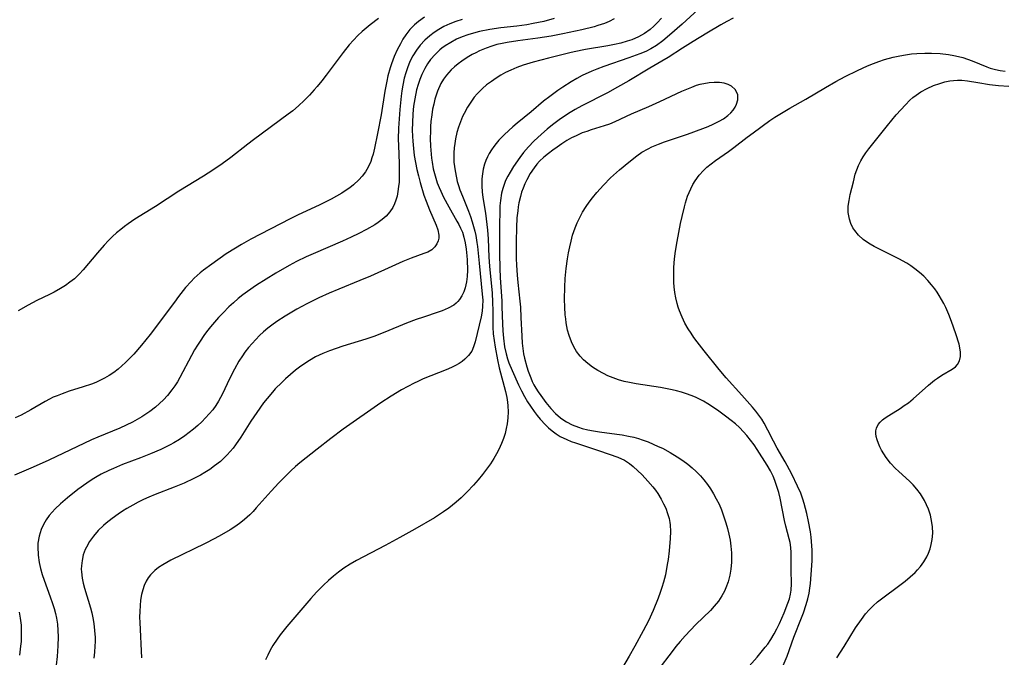
# Model space of a CAD drawing. Units: inches. Extents: x 2093403 to 2098841, y 164712 to 170175.
# Drawn here: x 2093633 to 2093756, y 165450 to 165530 of the extents above; entities that cross this region are included whole.
import ezdxf

# ---------------------------------------------------------------- set-up
doc = ezdxf.new("R2010")
doc.units = ezdxf.units.IN
doc.header["$MEASUREMENT"] = 0
doc.layers.add('c_12_T15S_R19E', color=63, linetype='Continuous')

msp = doc.modelspace()

# ---------------------------------------------------------------- linework, layer by layer
at = {"layer": 'c_12_T15S_R19E'}
for points, elevation in [([(2093718.04, 165531.42), (2093716.02, 165529.58), (2093714.45, 165528.19), (2093713.6, 165527.47), (2093712.82, 165526.91), (2093712.11, 165526.49), (2093711.46, 165526.16), (2093710.72, 165525.84), (2093709.35, 165525.33), (2093706.19, 165524.27), (2093705.31, 165523.93), (2093704.68, 165523.67), (2093703.49, 165523.12), (2093702.8, 165522.76), (2093702.11, 165522.36), (2093701.05, 165521.69), (2093700.43, 165521.26), (2093699.42, 165520.51), (2093698.65, 165519.9), (2093697.08, 165518.58), (2093695.32, 165517.15), (2093694.8, 165516.7), (2093693.76, 165515.75), (2093693.04, 165515.01), (2093692.71, 165514.63), (2093692.41, 165514.23), (2093692.11, 165513.81), (2093691.84, 165513.37), (2093691.61, 165512.94), (2093691.42, 165512.49), (2093691.25, 165512.04), (2093691.09, 165511.41), (2093690.97, 165510.81), (2093690.91, 165510.2), (2093690.9, 165509.27), (2093690.96, 165508.56), (2093691.05, 165507.85), (2093691.37, 165505.87), (2093691.54, 165504.46), (2093691.61, 165503.76), (2093691.69, 165502.64), (2093691.78, 165500.38), (2093691.85, 165499.24), (2093692.18, 165495.85), (2093692.26, 165494.74), (2093692.3, 165493.65), (2093692.29, 165491.59), (2093692.34, 165490.75), (2093692.43, 165489.91), (2093692.56, 165489.08), (2093692.86, 165487.51), (2093693.09, 165486.5), (2093693.87, 165483.53), (2093694.04, 165482.78), (2093694.13, 165482.19), (2093694.18, 165481.73), (2093694.21, 165480.98), (2093694.17, 165480.23), (2093694.08, 165479.48), (2093693.96, 165478.88), (2093693.81, 165478.25), (2093693.62, 165477.63), (2093693.39, 165477.02), (2093693.05, 165476.27), (2093692.75, 165475.7), (2093692.42, 165475.14), (2093691.97, 165474.45), (2093691.49, 165473.79), (2093690.98, 165473.11), (2093690.43, 165472.44), (2093689.87, 165471.78), (2093689.07, 165470.93), (2093688.31, 165470.19), (2093687.69, 165469.64), (2093686.76, 165468.91), (2093686.08, 165468.43), (2093684.95, 165467.7), (2093682.5, 165466.26), (2093680.64, 165465.21), (2093678.77, 165464.2), (2093675.21, 165462.33), (2093674.39, 165461.86), (2093673.6, 165461.36), (2093672.94, 165460.89), (2093672.3, 165460.38), (2093671.69, 165459.84), (2093671.07, 165459.25), (2093670.19, 165458.36), (2093669.47, 165457.56), (2093667.44, 165455.23), (2093666.47, 165454.06), (2093665.63, 165453.01), (2093665.23, 165452.48), (2093664.69, 165451.67), (2093664.36, 165451.09), (2093664.06, 165450.49), (2093663.78, 165449.88)], 982), ([(2093713.44, 165530.31), (2093712.89, 165529.72), (2093712.46, 165529.3), (2093712, 165528.91), (2093711.3, 165528.41), (2093710.53, 165527.97), (2093709.72, 165527.62), (2093709.14, 165527.42), (2093708.35, 165527.2), (2093707.54, 165527.02), (2093706.72, 165526.87), (2093703.9, 165526.41), (2093703.47, 165526.33), (2093702.1, 165526.02), (2093699.28, 165525.31), (2093697.35, 165524.79), (2093696.08, 165524.41), (2093695.3, 165524.13), (2093694.54, 165523.81), (2093693.87, 165523.49), (2093693.28, 165523.16), (2093692.71, 165522.8), (2093692.1, 165522.4), (2093691.51, 165521.96), (2093690.98, 165521.51), (2093690.31, 165520.84), (2093689.94, 165520.4), (2093689.6, 165519.93), (2093689.11, 165519.16), (2093688.68, 165518.36), (2093688.49, 165517.98), (2093688.22, 165517.33), (2093687.98, 165516.66), (2093687.78, 165515.99), (2093687.6, 165515.18), (2093687.51, 165514.63), (2093687.44, 165514.07), (2093687.4, 165513.46), (2093687.39, 165512.87), (2093687.41, 165512.27), (2093687.46, 165511.72), (2093687.54, 165511.18), (2093687.71, 165510.3), (2093687.83, 165509.83), (2093687.97, 165509.35), (2093688.15, 165508.82), (2093688.46, 165507.99), (2093689.22, 165506.13), (2093689.47, 165505.47), (2093689.7, 165504.8), (2093689.88, 165504.2), (2093690.03, 165503.63), (2093690.15, 165503.06), (2093690.29, 165502.21), (2093690.35, 165501.68), (2093690.55, 165499.6), (2093690.96, 165495.74), (2093691.01, 165494.99), (2093690.99, 165494.2), (2093690.93, 165493.61), (2093690.8, 165492.88), (2093690.06, 165489.75), (2093689.88, 165489.13), (2093689.63, 165488.56), (2093689.25, 165488.03), (2093688.77, 165487.56), (2093688.43, 165487.29), (2093688.06, 165487.05), (2093687.6, 165486.78), (2093687.1, 165486.53), (2093686.42, 165486.23), (2093683.56, 165485.09), (2093682.86, 165484.79), (2093682.42, 165484.58), (2093681.62, 165484.17), (2093680.84, 165483.73), (2093679.53, 165482.94), (2093678.25, 165482.09), (2093673.51, 165478.79), (2093671.97, 165477.62), (2093670.28, 165476.31), (2093668.1, 165474.56), (2093667.56, 165474.12), (2093666.95, 165473.58), (2093666.32, 165472.97), (2093665.46, 165472.08), (2093664.48, 165471.01), (2093662.63, 165468.92), (2093662.22, 165468.49), (2093661.81, 165468.07), (2093661.13, 165467.46), (2093660.71, 165467.12), (2093660.05, 165466.64), (2093659.37, 165466.2), (2093658.25, 165465.54), (2093657.43, 165465.1), (2093656.22, 165464.48), (2093651.9, 165462.36), (2093650.91, 165461.81), (2093650.38, 165461.47), (2093649.9, 165461.09), (2093649.68, 165460.89), (2093649.35, 165460.53), (2093649.07, 165460.15), (2093648.83, 165459.75), (2093648.58, 165459.21), (2093648.39, 165458.64), (2093648.24, 165458.06), (2093648.12, 165457.38), (2093648.05, 165456.68), (2093648.01, 165455.95), (2093648, 165455.23), (2093648.01, 165454.57), (2093648.24, 165450.13)], 984), ([(2093722.41, 165530.31), (2093721.6, 165529.91), (2093720.86, 165529.5), (2093719.1, 165528.45), (2093717.42, 165527.41), (2093716.06, 165526.56), (2093714.26, 165525.39), (2093713.47, 165524.92), (2093711.96, 165524.04), (2093709.34, 165522.48), (2093707.92, 165521.67), (2093706.65, 165520.98), (2093703.45, 165519.34), (2093702.6, 165518.86), (2093701.97, 165518.48), (2093700.78, 165517.7), (2093699.76, 165516.95), (2093699.1, 165516.41), (2093698.38, 165515.79), (2093697.43, 165514.9), (2093696.76, 165514.2), (2093696.13, 165513.47), (2093695.67, 165512.86), (2093694.88, 165511.71), (2093694.45, 165511.01), (2093694.15, 165510.5), (2093693.89, 165509.97), (2093693.69, 165509.49), (2093693.53, 165508.99), (2093693.38, 165508.38), (2093693.24, 165507.46), (2093693.18, 165506.81), (2093693.14, 165506.16), (2093693.1, 165504.34), (2093693.11, 165500.79), (2093693.16, 165498.98), (2093693.22, 165497.78), (2093693.4, 165494.88), (2093693.43, 165494.15), (2093693.48, 165492.02), (2093693.52, 165491.14), (2093693.6, 165490.21), (2093693.76, 165489.12), (2093693.96, 165488.24), (2093694.14, 165487.61), (2093694.31, 165487.12), (2093694.7, 165486.16), (2093695.51, 165484.36), (2093695.88, 165483.59), (2093696.24, 165482.9), (2093696.63, 165482.23), (2093696.99, 165481.67), (2093697.45, 165481.02), (2093697.84, 165480.53), (2093698.23, 165480.05), (2093698.87, 165479.36), (2093699.28, 165478.95), (2093699.71, 165478.58), (2093700.21, 165478.22), (2093700.73, 165477.9), (2093701.56, 165477.49), (2093702.1, 165477.27), (2093702.65, 165477.07), (2093705.65, 165476.08), (2093707.94, 165475.3), (2093708.81, 165474.9), (2093709.42, 165474.5), (2093709.88, 165474.11), (2093711, 165473.06), (2093711.71, 165472.3), (2093712.34, 165471.58), (2093712.66, 165471.16), (2093712.97, 165470.73), (2093713.4, 165470.03), (2093713.7, 165469.46), (2093713.96, 165468.88), (2093714.2, 165468.24), (2093714.39, 165467.59), (2093714.48, 165467.11), (2093714.52, 165466.82), (2093714.56, 165465.96), (2093714.53, 165465.09), (2093714.38, 165463.53), (2093714.25, 165462.46), (2093714.16, 165461.85), (2093713.91, 165460.55), (2093713.68, 165459.61), (2093713.49, 165458.97), (2093713.28, 165458.33), (2093713.03, 165457.63), (2093712.38, 165456.06), (2093711.78, 165454.79), (2093711.14, 165453.53), (2093710.08, 165451.59), (2093709.37, 165450.33), (2093707.83, 165447.71)], 980), ([(2093728.68, 165449.16), (2093729.17, 165450.36), (2093730.04, 165452.71), (2093730.99, 165455.15), (2093731.22, 165455.77), (2093731.58, 165456.83), (2093731.77, 165457.53), (2093731.93, 165458.24), (2093732.03, 165458.86), (2093732.11, 165459.47), (2093732.21, 165460.57), (2093732.31, 165462.28), (2093732.33, 165463.14), (2093732.32, 165463.64), (2093732.25, 165464.71), (2093732.19, 165465.28), (2093732.09, 165465.93), (2093731.84, 165467.22), (2093731.63, 165468.23), (2093731.33, 165469.47), (2093731.16, 165470.01), (2093730.88, 165470.78), (2093730.48, 165471.67), (2093729.77, 165473.14), (2093729.2, 165474.23), (2093728.95, 165474.69), (2093727.91, 165476.43), (2093727.46, 165477.3), (2093726.78, 165478.69), (2093726.31, 165479.54), (2093726, 165480.04), (2093725.65, 165480.54), (2093725.26, 165481.05), (2093724.85, 165481.54), (2093723.52, 165483.05), (2093721.55, 165485.22), (2093720.64, 165486.28), (2093718.78, 165488.6), (2093717.91, 165489.73), (2093717.5, 165490.28), (2093717.13, 165490.82), (2093716.78, 165491.37), (2093716.37, 165492.09), (2093716, 165492.86), (2093715.68, 165493.65), (2093715.52, 165494.1), (2093715.39, 165494.57), (2093715.23, 165495.25), (2093715.11, 165495.95), (2093715.02, 165496.66), (2093714.98, 165497.19), (2093714.96, 165497.74), (2093714.96, 165498.41), (2093714.98, 165499.08), (2093715.07, 165500.16), (2093715.19, 165501.13), (2093715.38, 165502.33), (2093715.81, 165504.59), (2093716, 165505.47), (2093716.3, 165506.67), (2093716.43, 165507.16), (2093716.7, 165508), (2093716.88, 165508.48), (2093717.09, 165508.94), (2093717.36, 165509.46), (2093717.66, 165509.95), (2093718.15, 165510.62), (2093718.7, 165511.24), (2093719.13, 165511.65), (2093719.66, 165512.08), (2093720.21, 165512.48), (2093721.83, 165513.6), (2093722.5, 165514.1), (2093724.15, 165515.39), (2093724.91, 165515.96), (2093727.01, 165517.48), (2093727.64, 165517.91), (2093728.25, 165518.3), (2093729.5, 165519.04), (2093731.53, 165520.18), (2093733.97, 165521.65), (2093735.27, 165522.38), (2093736.45, 165523.01), (2093738.01, 165523.78), (2093739.24, 165524.33), (2093739.99, 165524.64), (2093740.68, 165524.89), (2093741.38, 165525.12), (2093742.47, 165525.43), (2093743.12, 165525.57), (2093743.78, 165525.7), (2093744.78, 165525.84), (2093745.42, 165525.9), (2093746.43, 165525.95), (2093747.29, 165525.95), (2093748.36, 165525.9), (2093749.39, 165525.78), (2093750.09, 165525.65), (2093750.65, 165525.53), (2093751.21, 165525.38), (2093751.8, 165525.18), (2093752.38, 165524.96), (2093754.23, 165524.21), (2093754.65, 165524.06), (2093755.29, 165523.88), (2093755.89, 165523.75), (2093756.51, 165523.66)], 980), ([(2093735.41, 165450.14), (2093736.31, 165451.54), (2093737.76, 165453.89), (2093738.49, 165454.96), (2093739.02, 165455.65), (2093739.48, 165456.17), (2093739.97, 165456.66), (2093740.51, 165457.14), (2093741.17, 165457.66), (2093743.15, 165459.11), (2093743.98, 165459.74), (2093744.62, 165460.28), (2093745.23, 165460.84), (2093745.53, 165461.15), (2093745.92, 165461.6), (2093746.33, 165462.19), (2093746.69, 165462.81), (2093746.89, 165463.24), (2093747.1, 165463.79), (2093747.25, 165464.35), (2093747.37, 165464.99), (2093747.43, 165465.76), (2093747.41, 165466.54), (2093747.34, 165467.1), (2093747.25, 165467.57), (2093747.14, 165468.04), (2093746.9, 165468.78), (2093746.67, 165469.33), (2093746.41, 165469.86), (2093746.17, 165470.28), (2093745.9, 165470.69), (2093745.46, 165471.28), (2093744.98, 165471.84), (2093744.55, 165472.26), (2093743.13, 165473.53), (2093742.75, 165473.89), (2093742.13, 165474.55), (2093741.59, 165475.24), (2093741.29, 165475.71), (2093741.02, 165476.18), (2093740.8, 165476.6), (2093740.62, 165477.01), (2093740.45, 165477.45), (2093740.34, 165477.88), (2093740.3, 165478.24), (2093740.32, 165478.6), (2093740.39, 165478.92), (2093740.6, 165479.37), (2093740.83, 165479.67), (2093741.12, 165479.95), (2093741.49, 165480.24), (2093741.93, 165480.53), (2093743.35, 165481.4), (2093743.87, 165481.75), (2093744.38, 165482.12), (2093744.98, 165482.6), (2093746.89, 165484.33), (2093747.64, 165484.93), (2093748.02, 165485.2), (2093748.59, 165485.57), (2093749.89, 165486.33), (2093750.29, 165486.63), (2093750.54, 165486.9), (2093750.8, 165487.38), (2093750.93, 165487.93), (2093750.93, 165488.46), (2093750.89, 165488.76), (2093750.73, 165489.47), (2093750.32, 165490.75), (2093749.77, 165492.3), (2093749.44, 165493.17), (2093749.07, 165494.04), (2093748.81, 165494.57), (2093748.54, 165495.07), (2093748.25, 165495.55), (2093747.97, 165495.98), (2093747.68, 165496.39), (2093747.29, 165496.9), (2093746.81, 165497.44), (2093746.3, 165497.96), (2093745.76, 165498.44), (2093745.2, 165498.89), (2093744.67, 165499.28), (2093744.17, 165499.59), (2093743.19, 165500.15), (2093741.1, 165501.18), (2093740.09, 165501.7), (2093739.58, 165501.99), (2093739.14, 165502.28), (2093738.73, 165502.58), (2093738.14, 165503.11), (2093737.65, 165503.7), (2093737.43, 165504.05), (2093737.18, 165504.57), (2093736.99, 165505.13), (2093736.85, 165505.94), (2093736.83, 165506.38), (2093736.85, 165506.75), (2093736.95, 165507.48), (2093737.1, 165508.21), (2093737.48, 165509.81), (2093737.73, 165510.77), (2093737.91, 165511.32), (2093738.12, 165511.86), (2093738.4, 165512.42), (2093738.73, 165512.95), (2093739.06, 165513.45), (2093739.42, 165513.93), (2093741.77, 165516.87), (2093742.87, 165518.2), (2093743.43, 165518.84), (2093744.01, 165519.46), (2093744.58, 165520.03), (2093744.95, 165520.37), (2093745.34, 165520.68), (2093745.95, 165521.09), (2093746.73, 165521.52), (2093747.55, 165521.87), (2093748.32, 165522.14), (2093748.95, 165522.32), (2093749.58, 165522.45), (2093750.02, 165522.52), (2093750.55, 165522.57), (2093751.08, 165522.56), (2093751.8, 165522.47), (2093753.1, 165522.24), (2093754.55, 165522.01), (2093755.66, 165521.88), (2093756.96, 165521.78)], 982), ([(2093724.4, 165449.1), (2093725.42, 165450.24), (2093726.44, 165451.46), (2093726.75, 165451.87), (2093727.14, 165452.44), (2093727.57, 165453.16), (2093727.9, 165453.79), (2093728.21, 165454.43), (2093728.79, 165455.76), (2093729.28, 165456.99), (2093729.46, 165457.54), (2093729.61, 165458.1), (2093729.69, 165458.6), (2093729.73, 165459.4), (2093729.69, 165461.16), (2093729.7, 165463.36), (2093729.65, 165463.95), (2093729.55, 165464.59), (2093729.43, 165465.07), (2093729.01, 165466.66), (2093728.85, 165467.35), (2093728.29, 165470.14), (2093728.12, 165470.85), (2093727.9, 165471.62), (2093727.65, 165472.37), (2093727.42, 165472.92), (2093727.1, 165473.56), (2093726.69, 165474.27), (2093725.42, 165476.26), (2093725.04, 165476.82), (2093724.6, 165477.42), (2093724.14, 165478), (2093723.7, 165478.48), (2093723.2, 165478.99), (2093722.69, 165479.45), (2093722.16, 165479.89), (2093721.46, 165480.43), (2093720.43, 165481.18), (2093719.25, 165481.97), (2093718.7, 165482.3), (2093718.2, 165482.56), (2093717.68, 165482.81), (2093717.14, 165483.03), (2093716.58, 165483.23), (2093715.94, 165483.43), (2093715.3, 165483.61), (2093714.75, 165483.74), (2093713.29, 165484.02), (2093710.26, 165484.47), (2093709.4, 165484.63), (2093708.74, 165484.78), (2093708.03, 165484.99), (2093707.35, 165485.22), (2093706.68, 165485.5), (2093706.14, 165485.76), (2093705.44, 165486.15), (2093704.77, 165486.59), (2093704.19, 165487.03), (2093703.65, 165487.51), (2093703.23, 165487.95), (2093702.79, 165488.53), (2093702.43, 165489.12), (2093702.13, 165489.75), (2093701.85, 165490.53), (2093701.66, 165491.2), (2093701.49, 165492.12), (2093701.42, 165492.62), (2093701.37, 165493.12), (2093701.3, 165494.11), (2093701.28, 165495.1), (2093701.31, 165496.62), (2093701.37, 165497.7), (2093701.49, 165498.94), (2093701.64, 165500.14), (2093701.77, 165500.89), (2093701.92, 165501.65), (2093702.09, 165502.38), (2093702.29, 165503.1), (2093702.61, 165504.04), (2093702.87, 165504.67), (2093703.15, 165505.27), (2093703.54, 165506.01), (2093703.98, 165506.71), (2093704.37, 165507.27), (2093704.77, 165507.8), (2093705.33, 165508.48), (2093706.15, 165509.4), (2093707.05, 165510.3), (2093708.16, 165511.29), (2093709.35, 165512.28), (2093710.35, 165513.08), (2093710.97, 165513.51), (2093711.76, 165513.96), (2093712.22, 165514.18), (2093713.04, 165514.53), (2093713.82, 165514.82), (2093715.56, 165515.4), (2093716.69, 165515.8), (2093718.6, 165516.5), (2093719.26, 165516.76), (2093719.91, 165517.03), (2093720.65, 165517.39), (2093721.2, 165517.71), (2093721.75, 165518.12), (2093722.11, 165518.45), (2093722.41, 165518.8), (2093722.65, 165519.16), (2093722.83, 165519.53), (2093722.99, 165520.1), (2093722.98, 165520.75), (2093722.68, 165521.37), (2093722.2, 165521.79), (2093721.77, 165522.02), (2093721.28, 165522.17), (2093720.69, 165522.25), (2093720.05, 165522.26), (2093719.39, 165522.21), (2093718.72, 165522.1), (2093718.25, 165521.99), (2093717.79, 165521.86), (2093717.17, 165521.64), (2093716.55, 165521.4), (2093715.94, 165521.14), (2093713.17, 165519.82), (2093711.78, 165519.2), (2093709.63, 165518.28), (2093707.57, 165517.32), (2093706.91, 165517.05), (2093706.23, 165516.81), (2093704.62, 165516.31), (2093704.06, 165516.13), (2093703.5, 165515.93), (2093702.72, 165515.59), (2093702.15, 165515.3), (2093701.58, 165514.97), (2093700.93, 165514.56), (2093700.35, 165514.17), (2093699.79, 165513.76), (2093699.25, 165513.35), (2093698.68, 165512.88), (2093698.15, 165512.38), (2093697.81, 165512.01), (2093697.45, 165511.56), (2093696.97, 165510.84), (2093696.54, 165510.07), (2093696.29, 165509.55), (2093696.07, 165509.01), (2093695.89, 165508.49), (2093695.74, 165507.96), (2093695.56, 165507.16), (2093695.47, 165506.67), (2093695.4, 165506.19), (2093695.31, 165505.28), (2093695.23, 165504.07), (2093695.19, 165502.32), (2093695.19, 165501.02), (2093695.21, 165500.21), (2093695.25, 165499.35), (2093695.34, 165498.09), (2093695.42, 165497.2), (2093695.68, 165494.86), (2093695.74, 165494.11), (2093695.81, 165492.78), (2093695.9, 165490.44), (2093695.96, 165489.6), (2093696.04, 165488.92), (2093696.14, 165488.25), (2093696.26, 165487.71), (2093696.54, 165486.62), (2093696.71, 165486.07), (2093697.03, 165485.22), (2093697.22, 165484.78), (2093697.44, 165484.35), (2093697.68, 165483.94), (2093697.97, 165483.47), (2093698.29, 165483.01), (2093698.92, 165482.15), (2093699.56, 165481.39), (2093700.14, 165480.78), (2093700.76, 165480.24), (2093701.08, 165480), (2093701.5, 165479.73), (2093702.24, 165479.35), (2093703.01, 165479.05), (2093703.5, 165478.9), (2093704.19, 165478.73), (2093704.92, 165478.59), (2093705.66, 165478.47), (2093707.85, 165478.17), (2093708.5, 165478.08), (2093709.31, 165477.93), (2093709.94, 165477.78), (2093710.55, 165477.61), (2093711.01, 165477.47), (2093711.75, 165477.2), (2093713.03, 165476.64), (2093713.55, 165476.4), (2093714.52, 165475.88), (2093715.41, 165475.35), (2093716.09, 165474.89), (2093716.74, 165474.4), (2093717.27, 165473.96), (2093717.77, 165473.49), (2093718.3, 165472.94), (2093718.75, 165472.43), (2093719.18, 165471.88), (2093719.57, 165471.32), (2093719.95, 165470.71), (2093720.3, 165470.08), (2093720.64, 165469.38), (2093720.95, 165468.67), (2093721.22, 165467.95), (2093721.51, 165467.08), (2093721.71, 165466.36), (2093721.89, 165465.62), (2093722.04, 165464.89), (2093722.14, 165464.15), (2093722.21, 165463.3), (2093722.22, 165462.7), (2093722.2, 165462.11), (2093722.12, 165461.25), (2093722, 165460.49), (2093721.79, 165459.68), (2093721.51, 165458.9), (2093721.34, 165458.5), (2093721.01, 165457.91), (2093720.56, 165457.24), (2093720.05, 165456.62), (2093719.56, 165456.09), (2093717.74, 165454.3), (2093717.06, 165453.61), (2093716.4, 165452.91), (2093715.76, 165452.19), (2093715.22, 165451.54), (2093714.76, 165450.94), (2093712.99, 165448.6)], 978)]:
    msp.add_lwpolyline(points, dxfattribs=dict(at, elevation=elevation))
for points in [[(2093688.43, 165530.15, 990), (2093687.66, 165529.9, 990), (2093686.9, 165529.6, 990), (2093686.16, 165529.26, 990), (2093685.51, 165528.9, 990), (2093684.93, 165528.53, 990), (2093684.38, 165528.12, 990), (2093683.74, 165527.55, 990), (2093683.16, 165526.92, 990), (2093682.71, 165526.33, 990), (2093682.27, 165525.62, 990), (2093681.88, 165524.87, 990), (2093681.57, 165524.1, 990), (2093681.36, 165523.45, 990), (2093681.18, 165522.79, 990), (2093680.99, 165521.91, 990), (2093680.87, 165521.2, 990), (2093680.78, 165520.56, 990), (2093680.61, 165518.86, 990), (2093680.46, 165516.53, 990), (2093680.43, 165515.14, 990), (2093680.44, 165514.36, 990), (2093680.53, 165512.11, 990), (2093680.55, 165510.9, 990), (2093680.52, 165509.77, 990), (2093680.47, 165509.2, 990), (2093680.39, 165508.6, 990), (2093680.27, 165508.02, 990), (2093680.12, 165507.51, 990), (2093679.95, 165507.04, 990), (2093679.74, 165506.6, 990), (2093679.37, 165506.03, 990), (2093678.91, 165505.51, 990), (2093678.42, 165505.08, 990), (2093677.89, 165504.69, 990), (2093677.5, 165504.43, 990), (2093676.46, 165503.83, 990), (2093675.49, 165503.33, 990), (2093674.51, 165502.85, 990), (2093673.45, 165502.36, 990), (2093669.77, 165500.8, 990), (2093668.86, 165500.39, 990), (2093667.68, 165499.82, 990), (2093666.75, 165499.32, 990), (2093665.08, 165498.35, 990), (2093662.67, 165496.85, 990), (2093661.52, 165496.06, 990), (2093660.94, 165495.62, 990), (2093660.37, 165495.17, 990), (2093659.78, 165494.65, 990), (2093659.2, 165494.12, 990), (2093658.46, 165493.39, 990), (2093657.91, 165492.81, 990), (2093657.38, 165492.22, 990), (2093656.88, 165491.63, 990), (2093656.4, 165491.01, 990), (2093656.07, 165490.56, 990), (2093655.58, 165489.85, 990), (2093655.24, 165489.31, 990), (2093654.9, 165488.76, 990), (2093654.49, 165488.02, 990), (2093653.04, 165485.27, 990), (2093652.73, 165484.74, 990), (2093652.41, 165484.23, 990), (2093652.06, 165483.73, 990), (2093651.49, 165483.02, 990), (2093650.98, 165482.46, 990), (2093650.5, 165482.01, 990), (2093649.99, 165481.57, 990), (2093649.28, 165481.03, 990), (2093648.79, 165480.68, 990), (2093648.28, 165480.36, 990), (2093647.71, 165480.01, 990), (2093647.12, 165479.69, 990), (2093646.33, 165479.29, 990), (2093645.54, 165478.94, 990), (2093642.75, 165477.78, 990), (2093641.98, 165477.45, 990), (2093636.6, 165474.93, 990), (2093634.64, 165474.05, 990), (2093632.3, 165473.05, 990)], [(2093683.71, 165530.43, 992), (2093682.96, 165529.91, 992), (2093682.45, 165529.47, 992), (2093681.89, 165528.88, 992), (2093681.39, 165528.23, 992), (2093681.02, 165527.69, 992), (2093680.69, 165527.12, 992), (2093680.3, 165526.36, 992), (2093679.92, 165525.5, 992), (2093679.58, 165524.61, 992), (2093679.41, 165524.1, 992), (2093679.14, 165523.1, 992), (2093678.99, 165522.44, 992), (2093678.75, 165521.17, 992), (2093678.27, 165518.19, 992), (2093677.83, 165515.86, 992), (2093677.46, 165514.04, 992), (2093677.27, 165513.26, 992), (2093677.13, 165512.8, 992), (2093676.97, 165512.36, 992), (2093676.64, 165511.63, 992), (2093676.31, 165511.06, 992), (2093675.91, 165510.53, 992), (2093675.48, 165510.04, 992), (2093674.81, 165509.42, 992), (2093674.36, 165509.07, 992), (2093673.9, 165508.74, 992), (2093673.35, 165508.39, 992), (2093672.68, 165508.01, 992), (2093672, 165507.64, 992), (2093670.49, 165506.9, 992), (2093667.87, 165505.67, 992), (2093666.87, 165505.17, 992), (2093661.93, 165502.61, 992), (2093660.77, 165501.97, 992), (2093660.01, 165501.51, 992), (2093658.87, 165500.76, 992), (2093657.04, 165499.5, 992), (2093656.03, 165498.74, 992), (2093655.61, 165498.39, 992), (2093654.85, 165497.71, 992), (2093654.48, 165497.33, 992), (2093653.77, 165496.55, 992), (2093652.89, 165495.45, 992), (2093652.36, 165494.74, 992), (2093649.31, 165490.65, 992), (2093648.24, 165489.31, 992), (2093647.26, 165488.2, 992), (2093646.83, 165487.74, 992), (2093646.23, 165487.14, 992), (2093645.78, 165486.73, 992), (2093645.31, 165486.33, 992), (2093644.76, 165485.92, 992), (2093644.19, 165485.54, 992), (2093643.59, 165485.18, 992), (2093643.2, 165484.98, 992), (2093642.53, 165484.67, 992), (2093641.98, 165484.46, 992), (2093640.93, 165484.09, 992), (2093639.17, 165483.55, 992), (2093638.27, 165483.24, 992), (2093637.65, 165483, 992), (2093637.18, 165482.8, 992), (2093636.71, 165482.57, 992), (2093636.15, 165482.27, 992), (2093634.35, 165481.23, 992), (2093633.14, 165480.57, 992), (2093632.39, 165480.21, 992)], [(2093677.95, 165530.29, 994), (2093676.89, 165529.48, 994), (2093675.89, 165528.65, 994), (2093675.36, 165528.15, 994), (2093674.8, 165527.57, 994), (2093674.26, 165526.96, 994), (2093673.5, 165526.02, 994), (2093671.4, 165523.18, 994), (2093670.84, 165522.46, 994), (2093670.26, 165521.75, 994), (2093669.9, 165521.33, 994), (2093669.28, 165520.65, 994), (2093668.63, 165519.99, 994), (2093667.93, 165519.34, 994), (2093667.21, 165518.72, 994), (2093666.64, 165518.27, 994), (2093662.29, 165515.07, 994), (2093661.56, 165514.51, 994), (2093659.43, 165512.86, 994), (2093658.33, 165512.05, 994), (2093657.2, 165511.28, 994), (2093656.01, 165510.51, 994), (2093652.9, 165508.62, 994), (2093649.99, 165506.72, 994), (2093647.39, 165505.11, 994), (2093646.57, 165504.56, 994), (2093646.1, 165504.21, 994), (2093645.64, 165503.85, 994), (2093645.11, 165503.41, 994), (2093644.6, 165502.94, 994), (2093644.11, 165502.45, 994), (2093643.55, 165501.87, 994), (2093642.7, 165500.92, 994), (2093640.92, 165498.78, 994), (2093640.47, 165498.28, 994), (2093639.82, 165497.66, 994), (2093639.27, 165497.22, 994), (2093638.7, 165496.82, 994), (2093638.1, 165496.45, 994), (2093637.27, 165495.98, 994), (2093636.69, 165495.69, 994), (2093635.11, 165494.92, 994), (2093634.03, 165494.36, 994), (2093632.76, 165493.64, 994)], [(2093699.96, 165530.26, 988), (2093698.66, 165529.91, 988), (2093697.35, 165529.64, 988), (2093696.54, 165529.5, 988), (2093695.29, 165529.33, 988), (2093693.29, 165529.09, 988), (2093691.9, 165528.9, 988), (2093690.63, 165528.65, 988), (2093689.85, 165528.45, 988), (2093689.13, 165528.24, 988), (2093688.44, 165527.98, 988), (2093687.72, 165527.67, 988), (2093687, 165527.29, 988), (2093686.31, 165526.86, 988), (2093685.91, 165526.56, 988), (2093685.65, 165526.35, 988), (2093685.04, 165525.77, 988), (2093684.48, 165525.13, 988), (2093684.09, 165524.58, 988), (2093683.75, 165524, 988), (2093683.39, 165523.28, 988), (2093683.13, 165522.64, 988), (2093682.91, 165521.99, 988), (2093682.72, 165521.32, 988), (2093682.49, 165520.2, 988), (2093682.35, 165519.28, 988), (2093682.26, 165518.35, 988), (2093682.2, 165517.19, 988), (2093682.19, 165516.33, 988), (2093682.21, 165515.47, 988), (2093682.25, 165514.9, 988), (2093682.33, 165514, 988), (2093682.44, 165513.11, 988), (2093682.59, 165512.22, 988), (2093682.76, 165511.34, 988), (2093682.96, 165510.54, 988), (2093683.17, 165509.74, 988), (2093683.65, 165508.15, 988), (2093683.91, 165507.4, 988), (2093684.34, 165506.28, 988), (2093685.16, 165504.39, 988), (2093685.38, 165503.77, 988), (2093685.51, 165503.1, 988), (2093685.5, 165502.76, 988), (2093685.43, 165502.43, 988), (2093685.26, 165502.02, 988), (2093685.01, 165501.65, 988), (2093684.62, 165501.29, 988), (2093684.13, 165501, 988), (2093683.65, 165500.81, 988), (2093682.04, 165500.23, 988), (2093681.02, 165499.83, 988), (2093679.61, 165499.21, 988), (2093676.93, 165497.98, 988), (2093675.6, 165497.42, 988), (2093672.99, 165496.37, 988), (2093671.76, 165495.84, 988), (2093670.45, 165495.25, 988), (2093668.95, 165494.51, 988), (2093667.73, 165493.85, 988), (2093666.26, 165492.98, 988), (2093665.19, 165492.28, 988), (2093664.56, 165491.83, 988), (2093664.08, 165491.46, 988), (2093663.54, 165491, 988), (2093663.04, 165490.53, 988), (2093662.55, 165490.04, 988), (2093662.09, 165489.54, 988), (2093661.65, 165489.02, 988), (2093661.21, 165488.45, 988), (2093660.88, 165487.98, 988), (2093660.45, 165487.32, 988), (2093659.89, 165486.33, 988), (2093659.28, 165485.1, 988), (2093658.39, 165483.21, 988), (2093657.89, 165482.31, 988), (2093657.54, 165481.76, 988), (2093657.16, 165481.24, 988), (2093656.74, 165480.74, 988), (2093656.28, 165480.23, 988), (2093655.8, 165479.74, 988), (2093655.3, 165479.27, 988), (2093654.77, 165478.81, 988), (2093654.23, 165478.38, 988), (2093653.67, 165477.97, 988), (2093652.99, 165477.52, 988), (2093652.29, 165477.1, 988), (2093651.84, 165476.85, 988), (2093650.66, 165476.27, 988), (2093649.38, 165475.72, 988), (2093648.1, 165475.21, 988), (2093645.85, 165474.36, 988), (2093644.71, 165473.89, 988), (2093644.12, 165473.63, 988), (2093643.2, 165473.17, 988), (2093642.69, 165472.88, 988), (2093642.04, 165472.48, 988), (2093641.39, 165472.05, 988), (2093640.27, 165471.24, 988), (2093638.96, 165470.2, 988), (2093638.08, 165469.44, 988), (2093637.43, 165468.81, 988), (2093637.04, 165468.39, 988), (2093636.68, 165467.96, 988), (2093636.29, 165467.43, 988), (2093635.95, 165466.87, 988), (2093635.66, 165466.23, 988), (2093635.4, 165465.38, 988), (2093635.26, 165464.5, 988), (2093635.23, 165464.05, 988), (2093635.28, 165463, 988), (2093635.42, 165462.08, 988), (2093635.59, 165461.32, 988), (2093635.8, 165460.59, 988), (2093636.05, 165459.86, 988), (2093636.8, 165457.79, 988), (2093637.09, 165456.95, 988), (2093637.28, 165456.32, 988), (2093637.45, 165455.69, 988), (2093637.58, 165455.09, 988), (2093637.69, 165454.34, 988), (2093637.75, 165453.55, 988), (2093637.77, 165452.77, 988), (2093637.75, 165451.66, 988), (2093637.71, 165450.97, 988), (2093637.66, 165450.29, 988), (2093637.53, 165449.21, 988)], [(2093707.51, 165530.23, 986), (2093706.86, 165529.91, 986), (2093706.28, 165529.67, 986), (2093705.46, 165529.39, 986), (2093704.97, 165529.25, 986), (2093703.43, 165528.86, 986), (2093701.06, 165528.34, 986), (2093699.61, 165528.08, 986), (2093697.92, 165527.83, 986), (2093695.43, 165527.5, 986), (2093694.09, 165527.29, 986), (2093693.44, 165527.16, 986), (2093692.8, 165527.01, 986), (2093692.17, 165526.83, 986), (2093691.44, 165526.57, 986), (2093690.61, 165526.21, 986), (2093690.15, 165525.99, 986), (2093689.71, 165525.75, 986), (2093689.05, 165525.37, 986), (2093688.41, 165524.95, 986), (2093687.95, 165524.61, 986), (2093687.49, 165524.24, 986), (2093687.05, 165523.84, 986), (2093686.46, 165523.18, 986), (2093686.09, 165522.66, 986), (2093685.78, 165522.12, 986), (2093685.36, 165521.18, 986), (2093685.03, 165520.17, 986), (2093684.87, 165519.54, 986), (2093684.74, 165518.9, 986), (2093684.62, 165518.21, 986), (2093684.53, 165517.36, 986), (2093684.48, 165516.76, 986), (2093684.45, 165516.15, 986), (2093684.43, 165515.23, 986), (2093684.46, 165514.29, 986), (2093684.49, 165513.77, 986), (2093684.59, 165512.76, 986), (2093684.66, 165512.26, 986), (2093684.82, 165511.45, 986), (2093685.05, 165510.57, 986), (2093685.32, 165509.7, 986), (2093685.55, 165509.09, 986), (2093685.75, 165508.64, 986), (2093686.11, 165507.88, 986), (2093686.75, 165506.69, 986), (2093687.79, 165504.89, 986), (2093688.02, 165504.46, 986), (2093688.25, 165503.98, 986), (2093688.46, 165503.48, 986), (2093688.66, 165502.87, 986), (2093688.83, 165502.16, 986), (2093688.95, 165501.36, 986), (2093689.03, 165500.54, 986), (2093689.06, 165500.04, 986), (2093689.09, 165498.73, 986), (2093689.05, 165497.92, 986), (2093688.98, 165497.28, 986), (2093688.82, 165496.53, 986), (2093688.64, 165496, 986), (2093688.4, 165495.51, 986), (2093688.11, 165495.06, 986), (2093687.91, 165494.81, 986), (2093687.7, 165494.61, 986), (2093687.38, 165494.35, 986), (2093686.69, 165493.96, 986), (2093685.93, 165493.64, 986), (2093685.44, 165493.46, 986), (2093683.57, 165492.86, 986), (2093682.68, 165492.55, 986), (2093681.46, 165492.08, 986), (2093678.73, 165490.95, 986), (2093677.35, 165490.43, 986), (2093676.35, 165490.09, 986), (2093673.46, 165489.21, 986), (2093672.63, 165488.93, 986), (2093671.79, 165488.63, 986), (2093670.97, 165488.29, 986), (2093670.06, 165487.85, 986), (2093669.3, 165487.42, 986), (2093668.57, 165486.95, 986), (2093668.05, 165486.57, 986), (2093667.53, 165486.18, 986), (2093666.9, 165485.67, 986), (2093666.27, 165485.1, 986), (2093665.82, 165484.67, 986), (2093665, 165483.84, 986), (2093664.64, 165483.44, 986), (2093663.98, 165482.65, 986), (2093663.55, 165482.09, 986), (2093662.7, 165480.89, 986), (2093661.95, 165479.79, 986), (2093660.67, 165477.78, 986), (2093660.01, 165476.82, 986), (2093659.72, 165476.43, 986), (2093659.35, 165475.99, 986), (2093658.97, 165475.57, 986), (2093658.56, 165475.15, 986), (2093658.12, 165474.76, 986), (2093657.4, 165474.19, 986), (2093656.8, 165473.76, 986), (2093656.18, 165473.36, 986), (2093655.63, 165473.03, 986), (2093654.81, 165472.6, 986), (2093653.6, 165472.04, 986), (2093652.35, 165471.54, 986), (2093649.95, 165470.6, 986), (2093649.14, 165470.26, 986), (2093648.49, 165469.97, 986), (2093647.82, 165469.63, 986), (2093647.16, 165469.28, 986), (2093646.4, 165468.85, 986), (2093645.84, 165468.51, 986), (2093645.3, 165468.15, 986), (2093644.54, 165467.61, 986), (2093643.82, 165467.03, 986), (2093643.49, 165466.74, 986), (2093642.82, 165466.09, 986), (2093642.22, 165465.4, 986), (2093641.73, 165464.71, 986), (2093641.32, 165463.99, 986), (2093641.19, 165463.72, 986), (2093640.94, 165463.04, 986), (2093640.78, 165462.35, 986), (2093640.7, 165461.66, 986), (2093640.69, 165461.26, 986), (2093640.71, 165460.9, 986), (2093640.81, 165460.12, 986), (2093640.94, 165459.51, 986), (2093641.11, 165458.89, 986), (2093641.84, 165456.39, 986), (2093642, 165455.76, 986), (2093642.13, 165455.13, 986), (2093642.25, 165454.43, 986), (2093642.36, 165453.57, 986), (2093642.41, 165452.7, 986), (2093642.42, 165452.2, 986), (2093642.4, 165451.61, 986), (2093642.35, 165450.85, 986), (2093642.27, 165450.1, 986)], [(2093632.89, 165455.84, 990), (2093633.03, 165455.11, 990), (2093633.13, 165454.23, 990), (2093633.16, 165453.7, 990), (2093633.17, 165453.16, 990), (2093633.13, 165452.2, 990), (2093633.08, 165451.59, 990), (2093632.93, 165450.48, 990)]]:
    msp.add_polyline3d(points, dxfattribs=at)

doc.saveas('drawing.dxf')
